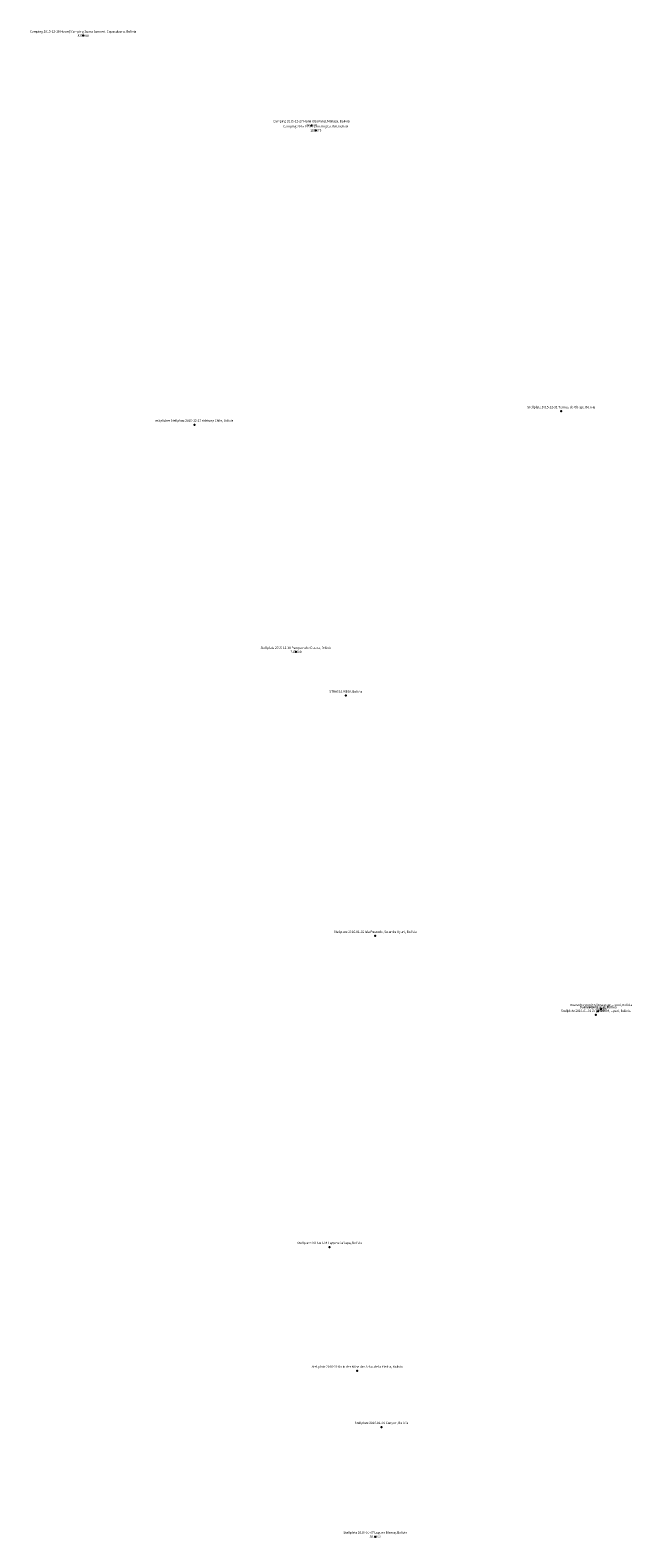
# Model space of a CAD drawing. Units: metres. Extents: x -69.33 to -66.68, y -22.78 to -16.15.
import ezdxf
from ezdxf.enums import TextEntityAlignment as Align

# ---------------------------------------------------------------- set-up
doc = ezdxf.new("R2010")
doc.units = ezdxf.units.M
for name, color, linetype in [('heights', 1, 'Continuous'), ('numbers', 5, 'Continuous'), ('points', 7, 'Continuous')]:
    doc.layers.add(name, color=color, linetype=linetype)

msp = doc.modelspace()

# ---------------------------------------------------------------- linework, layer by layer
at = {"layer": 'points'}
for p in [(-69.094377, -16.173757, 3835.4), (-68.08986, -16.568447, 3295.92), (-68.070115, -16.590917, 3185.675), (-66.990328, -17.82579), (-68.604426, -17.884878), (-68.157513, -18.884037, 3717.8), (-67.938645, -19.076467), (-67.808694, -20.133285), (-66.838396, -20.480709), (-66.827706, -20.464024), (-66.827154, -20.464297), (-66.814917, -20.455022, 3681.1), (-68.009814, -21.501519), (-67.88846, -22.045595), (-67.781296, -22.29304), (-67.808867, -22.775142, 4367)]:
    msp.add_point(p, dxfattribs=at)

# ---------------------------------------------------------------- texts
at = {"layer": 'heights'}
for s, p in [('835 400', (-69.094377, -16.178757, 3835.4)), ('295 920', (-68.08986, -16.573447, 3295.92)), ('185 675', (-68.070115, -16.595917, 3185.675)), ('717 800', (-68.157513, -18.889037, 3717.8)), ('681 100', (-66.814917, -20.460022, 3681.1)), ('367 000', (-67.808867, -22.780142, 4367))]:
    msp.add_text(s, height=0.01, dxfattribs=at).set_placement(p, align=Align.CENTER)
at = {"layer": 'numbers'}
for s, p in [('Camping 2015-12-19 Hostel/Camping Suma Samawi, Copacabana, Bolivia', (-69.094377, -16.163757, 3835.4)), ('Camping 2015-12-27 Hotel Oberland, Mallasa, Bolivia', (-68.08986, -16.558447, 3295.92)), ('Camping 2015-12-21 Camping Colibri, Bolivia', (-68.070115, -16.580917, 3185.675)), ('Stellplatz 2015-12-31 Termes de Obraje, Bolivia', (-66.990328, -17.81579)), ('möglicher Stellplatz 2015-12-27 richtung Chile, Bolivia', (-68.604426, -17.874878)), ('Stellplatz 2015-12-30 Pampa nähe Escara, Bolivia', (-68.157513, -18.874037, 3717.8)), ('STRASSE WEG!, Bolivia', (-67.938645, -19.066467)), ('Stellplatz 2016-01-02 Isla Pescado, Salar de Uyuni, Bolivia', (-67.808694, -20.123285)), ('Stellplatz 2016-01-01 Zugfriedhof, Uyuni, Bolivia', (-66.838396, -20.470709)), ('Wasserhahn mit Süsswasser, Uyuni, Bolivia', (-66.814917, -20.445022, 3681.1)), ('Duchas El Paraiso, Bolivia', (-66.827154, -20.454297)), ('Trinkwasser, Bolivia', (-66.827706, -20.454024)), ('Stellplatz 2016-01-04 Laguna Cañapa, Bolivia', (-68.009814, -21.491519)), ('Stellplatz 2016-01-05 in der Nähe des Arbol de la Piedra, Bolivia', (-67.88846, -22.035595)), ('Stellplatz 2016-01-06 Canyon, Bolivia', (-67.781296, -22.28304)), ('Stellplatz 2016-01-07 Laguna Blanca, Bolivia', (-67.808867, -22.765142, 4367))]:
    msp.add_text(s, height=0.01, dxfattribs=at).set_placement(p, align=Align.BOTTOM_CENTER)

doc.saveas('drawing.dxf')
